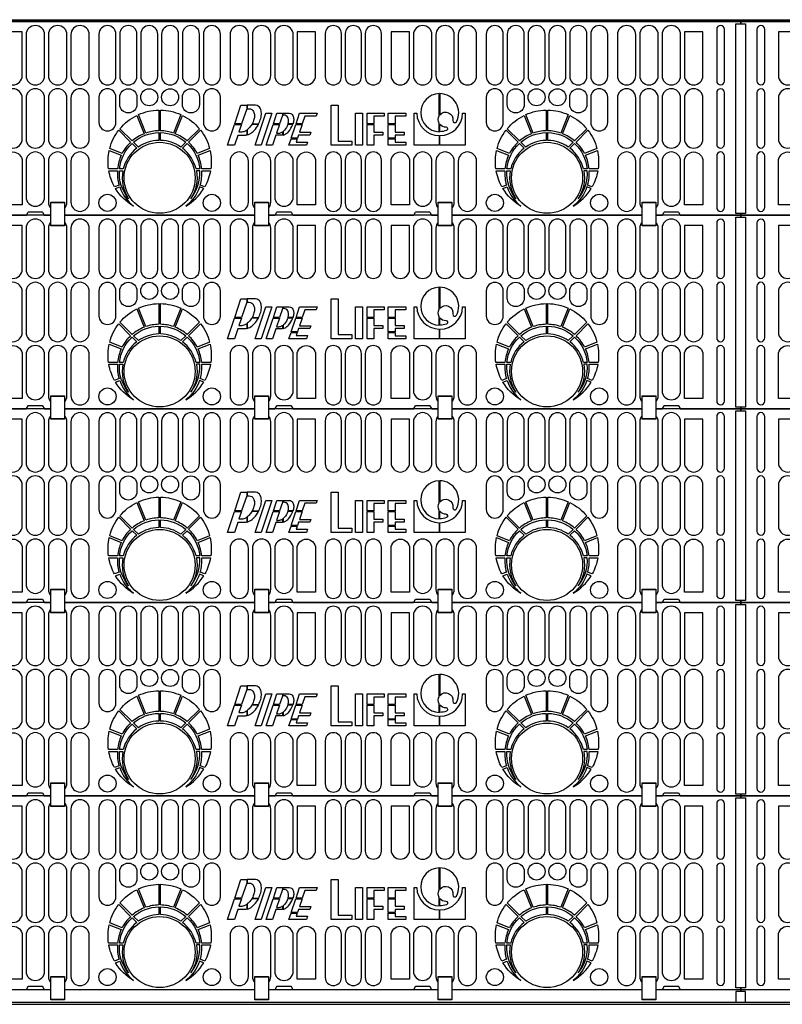
# Model space of a CAD drawing. Units: millimetres. Extents: x 1 to 26125, y 203 to 7968.
# Drawn here: x 2375 to 3556, y 3134 to 4660 of the extents above; entities that cross this region are included whole.
import ezdxf
from ezdxf.enums import TextEntityAlignment as Align

# ---------------------------------------------------------------- set-up
doc = ezdxf.new("R2010")
doc.units = ezdxf.units.MM
doc.set_wipeout_variables(frame=1)
for name, color, linetype in [('Geotextile', 53, 'Continuous'), ('StormBox Clips', 150, 'Continuous'), ('StormBox Plate', 93, 'Continuous'), ('StormBox1', 93, 'Continuous'), ('StormBox2', 93, 'Continuous'), ('TEXT', 7, 'Continuous')]:
    doc.layers.add(name, color=color, linetype=linetype)
doc.styles.add('ARIAL', font='arial.ttf')

# ---------------------------------------------------------------- blocks, each defined once
blk = doc.blocks.new('PLRSB_SectionB')
at = {"layer": 'StormBox1'}
for points in [[(-1103.3, 25), (-1081.8, 25, -0.267949), (-1081.4, 24.8), (-1078.8, 20.2, 0.267949), (-1078.4, 20), (-721.6, 20, 0.267949), (-721.2, 20.2), (-718.6, 24.8, -0.267949), (-718.2, 25), (-696.7, 25, -0.267949), (-696.3, 24.8), (-693.7, 20.2, 0.267949), (-693.3, 20), (-506.7, 20, 0.267949), (-506.3, 20.2), (-503.7, 24.8, -0.267949), (-503.3, 25), (-481.8, 25, -0.267949), (-481.4, 24.8), (-478.8, 20.2, 0.267949), (-478.4, 20), (-121.6, 20, 0.267949), (-121.2, 20.2), (-118.6, 24.8, -0.267949), (-118.2, 25), (-96.7, 25, -0.267949), (-96.3, 24.8), (-93.7, 20.2, 0.267949), (-93.3, 20), (-0.4, 20, 0.414214), (0, 20.4), (0, 22.7), (-7.5, 22.7), (-7.5, 316.8), (0, 316.8), (0, 319.6, 0.414214), (-0.4, 320), (-1199.6, 320, 0.414214), (-1200, 319.6), (-1200, 316.8), (-1192.5, 316.8), (-1192.5, 22.7), (-1200, 22.7), (-1200, 20.4, 0.414214), (-1199.6, 20), (-1106.7, 20, 0.267949), (-1106.3, 20.2), (-1103.7, 24.8, -0.267949)], [(-1112.9, 304), (-1141.5, 304), (-1141.5, 236.3, 1), (-1112.9, 236.3)], [(-658.5, 304), (-687.1, 304), (-687.1, 236.3, 1), (-658.5, 236.3)], [(-512.9, 304), (-541.5, 304), (-541.5, 236.3, 1), (-512.9, 236.3)], [(-58.5, 304), (-87.1, 304), (-87.1, 236.3, 1), (-58.5, 236.3)], [(-1141.5, 201.7), (-1141.5, 138.3, 1), (-1112.9, 138.3), (-1112.9, 201.7, 1)], [(-87.1, 201.7), (-87.1, 138.3, 1), (-58.5, 138.3), (-58.5, 201.7, 1)], [(-466.9, 149.5), (-466.9, 162.6, -0.275638), (-466.9, 174.3), (-466.9, 208.4, 0.978039)], [(-466, 208.4), (-466, 175.7, -0.764617), (-445.8, 166.7, 0.841352), (-440.4, 164.9, 0.565359)], [(-756.7, 161.6), (-746.6, 161.6, 0.050011), (-743.5, 169.7, 0.073679), (-742.4, 178.1, 0.10685), (-744.3, 185.7, 0.26156), (-751.3, 190.6), (-764.2, 190.6), (-764.2, 185), (-761.5, 185, -0.287141), (-754.6, 180.7, -0.10685), (-753.2, 174.8, -0.073679), (-753.9, 168.5, -0.058194)], [(-693.1, 162.9, -0.010366), (-693.4, 161.6), (-701.2, 161.6, 0.005493), (-701, 162.1, 0.073679), (-700.4, 167.1, 0.10685), (-701.6, 171.7, 0.287141), (-707.1, 175.2), (-708.9, 175.2), (-708.9, 178), (-699.2, 178, -0.287141), (-693.7, 174.5, -0.10685), (-692.3, 169, -0.073679)], [(-501.8, 178, 0.400987), (-466.9, 143.4), (-466.9, 128.5), (-506, 128.5), (-506, 178)], [(-466, 143.4, 0.403808), (-430.7, 178), (-426.6, 178), (-426.6, 128.5), (-466, 128.5)], [(-772.1, 149.3, 0.10685), (-766.3, 151.2, 0.015855), (-765.1, 151.9), (-765.1, 144.3, -0.034226), (-767.6, 143.8, -0.025487), (-768.5, 143.8), (-779, 143.8), (-784.1, 128.5), (-794.8, 128.5), (-784.1, 160.6), (-773.4, 160.6), (-777.2, 149.2), (-772.9, 149.2, 0.025487)], [(-761.3, 155.2, -0.044135), (-764.2, 152.6), (-764.2, 144.5, 0.058815), (-760.2, 146.2, 0.073679), (-753.6, 151.5, 0.064214), (-747.1, 160.6), (-757.3, 160.6, -0.053565)], [(-709.8, 144, -0.015916), (-710.7, 143.9), (-720.1, 143.9), (-725.3, 128.5), (-734.9, 128.5), (-724.1, 160.6), (-714.6, 160.6), (-719.1, 147.1), (-715.9, 147.1, 0.025487), (-715.3, 147.2, 0.10685), (-710.7, 148.6, 0.015084), (-709.8, 149.2)], [(-708.9, 149.9), (-708.9, 144.2, 0.071423), (-705.3, 145.7, 0.073679), (-700.5, 149.5, 0.102366), (-693.8, 160.6), (-701.5, 160.6, -0.105052), (-706.8, 151.8, -0.041048)], [(-466, 149.5), (-466, 161.2, 0.230779), (-456.9, 157, -0.841352), (-455.8, 151.4, -0.088808)], [(-1141.5, 103.7, -1), (-1112.9, 103.7), (-1112.9, 36), (-1141.5, 36)], [(-687.1, 103.7, -1), (-658.5, 103.7), (-658.5, 36), (-687.1, 36)], [(-541.5, 103.7, -1), (-512.9, 103.7), (-512.9, 36), (-541.5, 36)], [(-87.1, 103.7, -1), (-58.5, 103.7), (-58.5, 36), (-87.1, 36)]]:
    blk.add_lwpolyline(points, format="xyb", close=True, dxfattribs=at)
for points in [[(-765.2, 185), (-773.1, 161.6), (-783.8, 161.6), (-774.1, 190.6), (-765.1, 190.6), (-765.1, 185)], [(-623.4, 135), (-602.4, 135), (-602.4, 128.5), (-634.1, 128.5), (-634.1, 190.6), (-623.4, 190.6)], [(-726.1, 178), (-742.6, 128.5), (-752.2, 128.5), (-735.7, 178)], [(-714.2, 161.6), (-723.8, 161.6), (-718.3, 178), (-709.8, 178), (-709.8, 174.8)], [(-675.1, 173.6), (-679.1, 161.6), (-688.7, 161.6), (-683.2, 178), (-656, 178), (-657.5, 173.6)], [(-586, 128.5), (-596.7, 128.5), (-596.7, 178), (-586, 178)], [(-552.1, 178), (-552.1, 173.3), (-568.2, 173.3), (-568.2, 161.6), (-578.8, 161.6), (-578.8, 178)], [(-518.9, 178), (-518.9, 173.3), (-535.2, 173.3), (-535.2, 161.6), (-545.9, 161.6), (-545.9, 178)], [(-665.8, 148.6), (-667.3, 144.2), (-684.9, 144.2), (-686.6, 139.2), (-696.2, 139.2), (-689, 160.6), (-679.4, 160.6), (-683.4, 148.6)], [(-568.2, 148.9), (-554.5, 148.9), (-554.5, 144.2), (-568.2, 144.2), (-568.2, 128.5), (-578.8, 128.5), (-578.8, 160.6), (-568.2, 160.6)], [(-521.5, 144.2), (-535.2, 144.2), (-535.2, 139.2), (-545.9, 139.2), (-545.9, 160.6), (-535.2, 160.6), (-535.2, 148.9), (-521.5, 148.9)], [(-696.5, 138.2), (-686.9, 138.2), (-688.5, 133.4), (-670.9, 133.4), (-672.6, 128.5), (-699.8, 128.5)], [(-535.2, 133.2), (-518.9, 133.2), (-518.9, 128.5), (-545.9, 128.5), (-545.9, 138.2), (-535.2, 138.2)]]:
    blk.add_lwpolyline(points, close=True, dxfattribs=at)
for centre in [(-900, 78), (-300, 78)]:
    blk.add_circle(centre, 55, dxfattribs=at)
at = {"layer": 'StormBox2'}
for points in [[(-1174.8, 228, 1), (-1162.8, 228), (-1162.8, 308, 1), (-1174.8, 308)], [(-1106.9, 299.7), (-1106.9, 236.3, 1), (-1078.2, 236.3), (-1078.2, 299.7, 1)], [(-1072.3, 236.3, 1), (-1043.6, 236.3), (-1043.6, 299.7, 1), (-1072.3, 299.7)], [(-1037.6, 299.7), (-1037.6, 236.3, 1), (-1009, 236.3), (-1009, 299.7, 1)], [(-994, 235.2, 1), (-967.7, 235.2), (-967.7, 300.8, 1), (-994, 300.8)], [(-935.3, 235.2), (-935.3, 300.8, 1), (-961.7, 300.8), (-961.7, 235.2, 1)], [(-929.3, 300.8), (-929.3, 235.2, 1), (-903, 235.2), (-903, 300.8, 1)], [(-897, 300.8), (-897, 235.2, 1), (-870.7, 235.2), (-870.7, 300.8, 1)], [(-864.7, 235.2, 1), (-838.3, 235.2), (-838.3, 300.8, 1), (-864.7, 300.8)], [(-806, 235.2), (-806, 300.8, 1), (-832.3, 300.8), (-832.3, 235.2, 1)], [(-791, 299.7), (-791, 236.3, 1), (-762.4, 236.3), (-762.4, 299.7, 1)], [(-727.8, 236.3), (-727.8, 299.7, 1), (-756.4, 299.7), (-756.4, 236.3, 1)], [(-721.8, 299.7), (-721.8, 236.3, 1), (-693.1, 236.3), (-693.1, 299.7, 1)], [(-618.5, 234.5), (-618.5, 301.5, 1), (-643.5, 301.5), (-643.5, 234.5, 1)], [(-612.5, 301.5), (-612.5, 234.5, 1), (-587.5, 234.5), (-587.5, 301.5, 1)], [(-556.5, 234.5), (-556.5, 301.5, 1), (-581.5, 301.5), (-581.5, 234.5, 1)], [(-506.9, 299.7), (-506.9, 236.3, 1), (-478.2, 236.3), (-478.2, 299.7, 1)], [(-443.6, 236.3), (-443.6, 299.7, 1), (-472.2, 299.7), (-472.2, 236.3, 1)], [(-437.6, 299.7), (-437.6, 236.3, 1), (-409, 236.3), (-409, 299.7, 1)], [(-394, 235.2, 1), (-367.7, 235.2), (-367.7, 300.8, 1), (-394, 300.8)], [(-335.3, 235.2), (-335.3, 300.8, 1), (-361.7, 300.8), (-361.7, 235.2, 1)], [(-329.3, 300.8), (-329.3, 235.2, 1), (-303, 235.2), (-303, 300.8, 1)], [(-297, 300.8), (-297, 235.2, 1), (-270.7, 235.2), (-270.7, 300.8, 1)], [(-264.7, 235.2, 1), (-238.3, 235.2), (-238.3, 300.8, 1), (-264.7, 300.8)], [(-206, 235.2), (-206, 300.8, 1), (-232.3, 300.8), (-232.3, 235.2, 1)], [(-191, 299.7), (-191, 236.3, 1), (-162.4, 236.3), (-162.4, 299.7, 1)], [(-127.8, 236.3), (-127.8, 299.7, 1), (-156.4, 299.7), (-156.4, 236.3, 1)], [(-121.8, 299.7), (-121.8, 236.3, 1), (-93.1, 236.3), (-93.1, 299.7, 1)], [(-25.2, 228), (-25.2, 308, 1), (-37.2, 308), (-37.2, 228, 1)], [(-1174.8, 130, 1), (-1162.8, 130), (-1162.8, 210, 1), (-1174.8, 210)], [(-1106.9, 201.7), (-1106.9, 138.3, 1), (-1078.2, 138.3), (-1078.2, 201.7, 1)], [(-1072.3, 138.3, 1), (-1043.6, 138.3), (-1043.6, 201.7, 1), (-1072.3, 201.7)], [(-1037.6, 201.7), (-1037.6, 138.3, 1), (-1009, 138.3), (-1009, 201.7, 1)], [(-994, 202.8), (-994, 163.8, 1), (-967.7, 163.8), (-967.7, 202.8, 1)], [(-961.7, 202.8, -1), (-935.3, 202.8), (-935.3, 191.7, -1), (-961.7, 191.7)], [(-838.3, 191.7, -1), (-864.7, 191.7), (-864.7, 202.8, -1), (-838.3, 202.8)], [(-832.3, 202.8), (-832.3, 163.8, 1), (-806, 163.8), (-806, 202.8, 1)], [(-394, 202.8), (-394, 163.8, 1), (-367.7, 163.8), (-367.7, 202.8, 1)], [(-361.7, 202.8, -1), (-335.3, 202.8), (-335.3, 191.7, -1), (-361.7, 191.7)], [(-238.3, 191.7, -1), (-264.7, 191.7), (-264.7, 202.8, -1), (-238.3, 202.8)], [(-232.3, 202.8), (-232.3, 163.8, 1), (-206, 163.8), (-206, 202.8, 1)], [(-191, 201.7), (-191, 138.3, 1), (-162.4, 138.3), (-162.4, 201.7, 1)], [(-127.8, 138.3), (-127.8, 201.7, 1), (-156.4, 201.7), (-156.4, 138.3, 1)], [(-121.8, 201.7), (-121.8, 138.3, 1), (-93.1, 138.3), (-93.1, 201.7, 1)], [(-25.2, 130), (-25.2, 210, 1), (-37.2, 210), (-37.2, 130, 1)], [(-942.6, 135.2), (-961.5, 154.1, -0.104585), (-935.5, 174.7), (-924.1, 146.4, 0.082912)], [(-857.4, 135.2, 0.082912), (-875.9, 146.4), (-864.5, 174.7, -0.104585), (-838.5, 154.1)], [(-342.6, 135.2), (-361.5, 154.1, -0.104585), (-335.5, 174.7), (-324.1, 146.4, 0.082912)], [(-257.4, 135.2, 0.082912), (-275.9, 146.4), (-264.5, 174.7, -0.104585), (-238.5, 154.1)], [(-963.4, 151.8), (-944.9, 133.2, 0.085067), (-958.2, 115.6), (-977.4, 123.3, -0.100111)], [(-933, 125.7), (-940.5, 133.1, -0.171847), (-901.5, 148), (-901.5, 136, 0.146106)], [(-867, 125.7, 0.146106), (-898.5, 136), (-898.5, 148, -0.171847), (-859.5, 133.1)], [(-836.6, 151.8, -0.100111), (-822.6, 123.3), (-841.8, 115.6, 0.085067), (-855.1, 133.2)], [(-363.4, 151.8), (-344.9, 133.2, 0.085067), (-358.2, 115.6), (-377.4, 123.3, -0.100111)], [(-333, 125.7), (-340.5, 133.1, -0.171847), (-301.5, 148), (-301.5, 136, 0.146106)], [(-267, 125.7, 0.146106), (-298.5, 136), (-298.5, 148, -0.171847), (-259.5, 133.1)], [(-236.6, 151.8, -0.100111), (-222.6, 123.3), (-241.8, 115.6, 0.085067), (-255.1, 133.2)], [(-942.7, 131.1), (-935.5, 123.9, 0.168694), (-956.3, 92), (-962.2, 92, -0.180365)], [(-857.3, 131.1, -0.180365), (-837.8, 92), (-843.7, 92, 0.168694), (-864.5, 123.9)], [(-342.7, 131.1), (-335.5, 123.9, 0.168694), (-356.3, 92), (-362.2, 92, -0.180365)], [(-257.3, 131.1, -0.180365), (-237.8, 92), (-243.7, 92, 0.168694), (-264.5, 123.9)], [(-1174.8, 32, 1), (-1162.8, 32), (-1162.8, 112, 1), (-1174.8, 112)], [(-1106.9, 48.3, 1), (-1078.2, 48.3), (-1078.2, 103.7, 1), (-1106.9, 103.7)], [(-1072.3, 40.3, 1), (-1043.6, 40.3), (-1043.6, 103.7, 1), (-1072.3, 103.7)], [(-1037.6, 103.7), (-1037.6, 40.3, 1), (-1009, 40.3), (-1009, 103.7, 1)], [(-978.1, 120.4), (-959.5, 112.9, 0.083118), (-965.2, 92), (-979.2, 92, -0.089418)], [(-821.9, 120.4, -0.089418), (-820.8, 92), (-834.8, 92, 0.083118), (-840.5, 112.9)], [(-791, 103.7), (-791, 40.3, 1), (-762.4, 40.3), (-762.4, 103.7, 1)], [(-727.8, 40.3), (-727.8, 103.7, 1), (-756.4, 103.7), (-756.4, 40.3, 1)], [(-693.1, 48.3), (-693.1, 103.7, 1), (-721.8, 103.7), (-721.8, 48.3, 1)], [(-618.5, 38.5), (-618.5, 105.5, 1), (-643.5, 105.5), (-643.5, 38.5, 1)], [(-612.5, 105.5), (-612.5, 38.5, 1), (-587.5, 38.5), (-587.5, 105.5, 1)], [(-556.5, 105.5, 1), (-581.5, 105.5), (-581.5, 38.5, 1), (-556.5, 38.5)], [(-506.9, 48.3, 1), (-478.2, 48.3), (-478.2, 103.7, 1), (-506.9, 103.7)], [(-443.6, 40.3), (-443.6, 103.7, 1), (-472.2, 103.7), (-472.2, 40.3, 1)], [(-437.6, 103.7), (-437.6, 40.3, 1), (-409, 40.3), (-409, 103.7, 1)], [(-378.1, 120.4), (-359.5, 112.9, 0.083118), (-365.2, 92), (-379.2, 92, -0.089418)], [(-221.9, 120.4, -0.089418), (-220.8, 92), (-234.8, 92, 0.083118), (-240.5, 112.9)], [(-191, 103.7), (-191, 40.3, 1), (-162.4, 40.3), (-162.4, 103.7, 1)], [(-127.8, 40.3), (-127.8, 103.7, 1), (-156.4, 103.7), (-156.4, 40.3, 1)], [(-93.1, 48.3), (-93.1, 103.7, 1), (-121.8, 103.7), (-121.8, 48.3, 1)], [(-25.2, 32), (-25.2, 112, 1), (-37.2, 112), (-37.2, 32, 1)], [(-962.8, 66.8), (-969.8, 64, -0.083642), (-978.8, 89), (-965.4, 89, 0.085914)], [(-948.1, 45.6, -0.189326), (-962.4, 89), (-956.9, 89, 0.198428)], [(-851.9, 45.6, 0.189326), (-837.6, 89), (-843.1, 89, -0.198428)], [(-837.2, 66.8, 0.085914), (-834.6, 89), (-821.2, 89, -0.083642), (-830.2, 64)], [(-362.8, 66.8), (-369.8, 64, -0.083642), (-378.8, 89), (-365.4, 89, 0.085914)], [(-348.1, 45.6, -0.189326), (-362.4, 89), (-356.9, 89, 0.198428)], [(-251.9, 45.6, 0.189326), (-237.6, 89), (-243.1, 89, -0.198428)], [(-237.2, 66.8, 0.085914), (-234.6, 89), (-221.2, 89, -0.083642), (-230.2, 64)], [(-940.4, 34, -0.123953), (-968.3, 61.3), (-961.9, 63.9, 0.143514)], [(-859.6, 34, 0.123953), (-831.7, 61.3), (-838.1, 63.9, -0.143514)], [(-340.4, 34, -0.123953), (-368.3, 61.3), (-361.9, 63.9, 0.143514)], [(-259.6, 34, 0.123953), (-231.7, 61.3), (-238.1, 63.9, -0.143514)]]:
    blk.add_lwpolyline(points, format="xyb", close=True, dxfattribs=at)
for points in [[(-901.5, 151, 0.07736), (-921.3, 147.4), (-932.8, 176, -0.101375), (-901.5, 183), (-901.5, 151)], [(-898.5, 183, -0.101375), (-867.2, 176), (-878.7, 147.4, 0.07736), (-898.5, 151), (-898.5, 183)], [(-301.5, 151, 0.07736), (-321.3, 147.4), (-332.8, 176, -0.101375), (-301.5, 183), (-301.5, 151)], [(-298.5, 183, -0.101375), (-267.2, 176), (-278.7, 147.4, 0.07736), (-298.5, 151), (-298.5, 183)]]:
    blk.add_lwpolyline(points, format="xyb", dxfattribs=at)
for centre in [(-916.2, 202.8), (-883.8, 202.8), (-316.2, 202.8), (-283.8, 202.8), (-980.8, 39.2), (-819.2, 39.2), (-380.8, 39.2), (-219.2, 39.2)]:
    blk.add_circle(centre, 13.2, dxfattribs=at)
at = {"layer": 'TEXT', "style": 'ARIAL', "flags": 8}
blk.add_attdef('SECB', text='', height=80, dxfattribs=at).set_placement((-7.5, -400), align=Align.TOP_RIGHT)
blk = doc.blocks.new('*U11')
at = {"layer": 'StormBox Plate'}
for points in [[(-2400, 16.8), (-2400, 19.6, -0.414214), (-2399.6, 20), (-1200.4, 20, -0.414214), (-1200, 19.6), (-1200, 16.8), (-1207.5, 16.8), (-1207.5, 0), (-2392.5, 0), (-2392.5, 16.8)], [(-1200, 16.8), (-1200, 19.6, -0.414214), (-1199.6, 20), (-0.4, 20, -0.414214), (0, 19.6), (0, 16.8), (-7.5, 16.8), (-7.5, 0), (-1192.5, 0), (-1192.5, 16.8)]]:
    blk.add_lwpolyline(points, format="xyb", close=True, dxfattribs=at)
blk = doc.blocks.new('*U12')
at = {"color": 7, "lineweight": 0}
for points in [[(-2247.2, 1239.8), (-2247.2, 1204.3), (-2268.7, 1204.3), (-2268.7, 1239.8)], [(-1931.3, 1239.8), (-1931.3, 1204.3), (-1952.8, 1204.3), (-1952.8, 1239.8)], [(-1647.2, 1239.8), (-1647.2, 1204.3), (-1668.7, 1204.3), (-1668.7, 1239.8)], [(-1331.3, 1239.8), (-1331.3, 1204.3), (-1352.8, 1204.3), (-1352.8, 1239.8)], [(-2247.2, 939.8), (-2247.2, 904.3), (-2268.7, 904.3), (-2268.7, 939.8)], [(-1931.3, 939.8), (-1931.3, 904.3), (-1952.8, 904.3), (-1952.8, 939.8)], [(-1647.2, 939.8), (-1647.2, 904.3), (-1668.7, 904.3), (-1668.7, 939.8)], [(-1331.3, 939.8), (-1331.3, 904.3), (-1352.8, 904.3), (-1352.8, 939.8)], [(-2247.2, 639.8), (-2247.2, 604.3), (-2268.7, 604.3), (-2268.7, 639.8)], [(-1931.3, 639.8), (-1931.3, 604.3), (-1952.8, 604.3), (-1952.8, 639.8)], [(-1647.2, 639.8), (-1647.2, 604.3), (-1668.7, 604.3), (-1668.7, 639.8)], [(-1331.3, 639.8), (-1331.3, 604.3), (-1352.8, 604.3), (-1352.8, 639.8)], [(-2247.2, 339.8), (-2247.2, 304.3), (-2268.7, 304.3), (-2268.7, 339.8)], [(-1931.3, 339.8), (-1931.3, 304.3), (-1952.8, 304.3), (-1952.8, 339.8)], [(-1647.2, 339.8), (-1647.2, 304.3), (-1668.7, 304.3), (-1668.7, 339.8)], [(-1331.3, 339.8), (-1331.3, 304.3), (-1352.8, 304.3), (-1352.8, 339.8)], [(-2247.2, 39.8), (-2247.2, 4.3), (-2268.7, 4.3), (-2268.7, 39.8)], [(-1931.3, 39.8), (-1931.3, 4.3), (-1952.8, 4.3), (-1952.8, 39.8)], [(-1647.2, 39.8), (-1647.2, 4.3), (-1668.7, 4.3), (-1668.7, 39.8)], [(-1331.3, 39.8), (-1331.3, 4.3), (-1352.8, 4.3), (-1352.8, 39.8)]]:
    blk.add_wipeout(points, dxfattribs=at).dxf.layer = 'StormBox Clips'
at = {"layer": 'StormBox Clips'}
for points in [[(-2247.2, 1240.3), (-2247.2, 1203.8), (-2268.7, 1203.8), (-2268.7, 1240.3)], [(-2247.2, 1239.8), (-2247.2, 1204.3), (-2268.7, 1204.3), (-2268.7, 1239.8)], [(-1931.3, 1240.3), (-1931.3, 1203.8), (-1952.8, 1203.8), (-1952.8, 1240.3)], [(-1931.3, 1239.8), (-1931.3, 1204.3), (-1952.8, 1204.3), (-1952.8, 1239.8)], [(-1647.2, 1240.3), (-1647.2, 1203.8), (-1668.7, 1203.8), (-1668.7, 1240.3)], [(-1647.2, 1239.8), (-1647.2, 1204.3), (-1668.7, 1204.3), (-1668.7, 1239.8)], [(-1331.3, 1240.3), (-1331.3, 1203.8), (-1352.8, 1203.8), (-1352.8, 1240.3)], [(-1331.3, 1239.8), (-1331.3, 1204.3), (-1352.8, 1204.3), (-1352.8, 1239.8)], [(-2247.2, 940.3), (-2247.2, 903.8), (-2268.7, 903.8), (-2268.7, 940.3)], [(-2247.2, 939.8), (-2247.2, 904.3), (-2268.7, 904.3), (-2268.7, 939.8)], [(-1931.3, 940.3), (-1931.3, 903.8), (-1952.8, 903.8), (-1952.8, 940.3)], [(-1931.3, 939.8), (-1931.3, 904.3), (-1952.8, 904.3), (-1952.8, 939.8)], [(-1647.2, 940.3), (-1647.2, 903.8), (-1668.7, 903.8), (-1668.7, 940.3)], [(-1647.2, 939.8), (-1647.2, 904.3), (-1668.7, 904.3), (-1668.7, 939.8)], [(-1331.3, 940.3), (-1331.3, 903.8), (-1352.8, 903.8), (-1352.8, 940.3)], [(-1331.3, 939.8), (-1331.3, 904.3), (-1352.8, 904.3), (-1352.8, 939.8)], [(-2247.2, 640.3), (-2247.2, 603.8), (-2268.7, 603.8), (-2268.7, 640.3)], [(-2247.2, 639.8), (-2247.2, 604.3), (-2268.7, 604.3), (-2268.7, 639.8)], [(-1931.3, 640.3), (-1931.3, 603.8), (-1952.8, 603.8), (-1952.8, 640.3)], [(-1931.3, 639.8), (-1931.3, 604.3), (-1952.8, 604.3), (-1952.8, 639.8)], [(-1647.2, 640.3), (-1647.2, 603.8), (-1668.7, 603.8), (-1668.7, 640.3)], [(-1647.2, 639.8), (-1647.2, 604.3), (-1668.7, 604.3), (-1668.7, 639.8)], [(-1331.3, 640.3), (-1331.3, 603.8), (-1352.8, 603.8), (-1352.8, 640.3)], [(-1331.3, 639.8), (-1331.3, 604.3), (-1352.8, 604.3), (-1352.8, 639.8)], [(-2247.2, 340.3), (-2247.2, 303.8), (-2268.7, 303.8), (-2268.7, 340.3)], [(-2247.2, 339.8), (-2247.2, 304.3), (-2268.7, 304.3), (-2268.7, 339.8)], [(-1931.3, 340.3), (-1931.3, 303.8), (-1952.8, 303.8), (-1952.8, 340.3)], [(-1931.3, 339.8), (-1931.3, 304.3), (-1952.8, 304.3), (-1952.8, 339.8)], [(-1647.2, 340.3), (-1647.2, 303.8), (-1668.7, 303.8), (-1668.7, 340.3)], [(-1647.2, 339.8), (-1647.2, 304.3), (-1668.7, 304.3), (-1668.7, 339.8)], [(-1331.3, 340.3), (-1331.3, 303.8), (-1352.8, 303.8), (-1352.8, 340.3)], [(-1331.3, 339.8), (-1331.3, 304.3), (-1352.8, 304.3), (-1352.8, 339.8)], [(-2247.2, 40.3), (-2247.2, 3.8), (-2268.7, 3.8), (-2268.7, 40.3)], [(-2247.2, 39.8), (-2247.2, 4.3), (-2268.7, 4.3), (-2268.7, 39.8)], [(-1931.3, 40.3), (-1931.3, 3.8), (-1952.8, 3.8), (-1952.8, 40.3)], [(-1931.3, 39.8), (-1931.3, 4.3), (-1952.8, 4.3), (-1952.8, 39.8)], [(-1647.2, 40.3), (-1647.2, 3.8), (-1668.7, 3.8), (-1668.7, 40.3)], [(-1647.2, 39.8), (-1647.2, 4.3), (-1668.7, 4.3), (-1668.7, 39.8)], [(-1331.3, 40.3), (-1331.3, 3.8), (-1352.8, 3.8), (-1352.8, 40.3)], [(-1331.3, 39.8), (-1331.3, 4.3), (-1352.8, 4.3), (-1352.8, 39.8)]]:
    blk.add_lwpolyline(points, close=True, dxfattribs=at)
blk = doc.blocks.new('*U13')
at = {"layer": 'Geotextile'}
for points in [[(-0.4, -3), (-3599.6, -3, -0.414214), (-3603, 0.4), (-3603, 1519.6, -0.414214), (-3599.6, 1523), (-0.4, 1523, -0.414214), (3, 1519.6), (3, 0.4, -0.414214)], [(-0.4, 0), (-3599.6, 0, -0.414214), (-3600, 0.4), (-3600, 1519.6, -0.414214), (-3599.6, 1520), (-0.4, 1520, -0.414214), (0, 1519.6), (0, 0.4, -0.414214)]]:
    blk.add_lwpolyline(points, format="xyb", close=True, dxfattribs=at)

msp = doc.modelspace()

# ---------------------------------------------------------------- block references
for name, p in [('PLRSB_SectionB', (3491.8, 4337)), ('PLRSB_SectionB', (4691.8, 4337)), ('PLRSB_SectionB', (3491.8, 4037)), ('PLRSB_SectionB', (4691.8, 4037)), ('PLRSB_SectionB', (3491.8, 3737)), ('PLRSB_SectionB', (4691.8, 3737)), ('PLRSB_SectionB', (3491.8, 3437)), ('PLRSB_SectionB', (4691.8, 3437)), ('PLRSB_SectionB', (3491.8, 3137)), ('PLRSB_SectionB', (4691.8, 3137)), ('*U11', (4691.8, 3137))]:
    msp.add_blockref(name, p)

# ---------------------------------------------------------------- next in the draw order: block references
msp.add_blockref('*U12', (4691.8, 3137))

# ---------------------------------------------------------------- next in the draw order: block references
msp.add_blockref('*U13', (4691.8, 3137))

doc.saveas('drawing.dxf')
